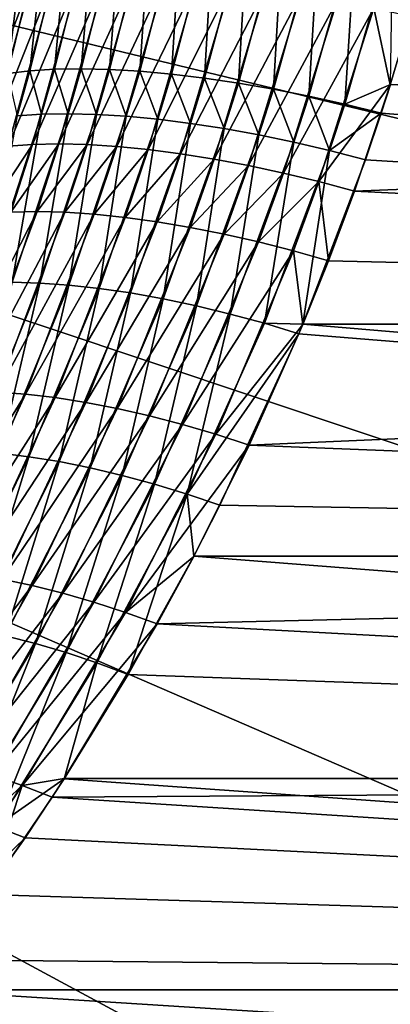
# Model space of a CAD drawing. Extents: x -30 to 77, y -147 to 30.
# Drawn here: x 23 to 26, y -13 to -5 of the extents above; entities that cross this region are included whole.
import ezdxf

# ---------------------------------------------------------------- set-up
doc = ezdxf.new("R2010")
doc.units = 0
doc.layers.add('L3', color=7, linetype='CONTINUOUS')
doc.layers.add('L5', color=7, linetype='CONTINUOUS')

msp = doc.modelspace()

# ---------------------------------------------------------------- linework, layer by layer
at = {"layer": 'L3', "color": 7}
for points in [[(22.92405, -4.69092, 78.76168), (22.78155, -5.855808, 78.19754), (23.07184, -4.667928, 78.52472)], [(22.78155, -5.855808, 78.19754), (22.94585, -5.836269, 77.97779), (23.07184, -4.667928, 78.52472)], [(23.07184, -4.667928, 78.52472), (22.94585, -5.836269, 77.97779), (23.2376, -4.651635, 78.2994)], [(22.94585, -5.836269, 77.97779), (23.12604, -5.824826, 77.77027), (23.2376, -4.651635, 78.2994)], [(23.2376, -4.651635, 78.2994), (23.12604, -5.824826, 77.77027), (23.42028, -4.642143, 78.08715)], [(23.12604, -5.824826, 77.77027), (23.321, -5.821549, 77.57626), (23.42028, -4.642143, 78.08715)], [(23.42028, -4.642143, 78.08715), (23.321, -5.821549, 77.57626), (23.61871, -4.639515, 77.88932)], [(23.321, -5.821549, 77.57626), (23.52954, -5.82646, 77.39694), (23.61871, -4.639515, 77.88932)], [(23.61871, -4.639515, 77.88932), (23.52954, -5.82646, 77.39694), (23.8316, -4.643766, 77.7072)], [(23.52954, -5.82646, 77.39694), (23.75035, -5.839528, 77.23345), (23.8316, -4.643766, 77.7072)], [(23.8316, -4.643766, 77.7072), (23.75035, -5.839528, 77.23345), (24.05761, -4.654871, 77.54193)], [(23.75035, -5.839528, 77.23345), (23.98208, -5.86067, 77.08676), (24.05761, -4.654871, 77.54193)], [(24.05761, -4.654871, 77.54193), (23.98208, -5.86067, 77.08676), (24.29528, -4.672756, 77.39459)], [(23.98208, -5.86067, 77.08676), (24.2233, -5.889759, 76.9578), (24.29528, -4.672756, 77.39459)], [(24.29528, -4.672756, 77.39459), (24.2233, -5.889759, 76.9578), (24.54308, -4.697309, 77.26612)], [(22.79519, -4.720462, 79.00872), (22.63415, -5.883322, 78.42815), (22.92405, -4.69092, 78.76168)], [(22.63415, -5.883322, 78.42815), (22.78155, -5.855808, 78.19754), (22.92405, -4.69092, 78.76168)], [(24.2233, -5.889759, 76.9578), (24.47252, -5.926613, 76.84737), (24.54308, -4.697309, 77.26612)], [(24.54308, -4.697309, 77.26612), (24.47252, -5.926613, 76.84737), (24.79943, -4.728372, 77.15735)], [(24.47252, -5.926613, 76.84737), (24.72819, -5.971005, 76.75615), (24.79943, -4.728372, 77.15735)], [(24.79943, -4.728372, 77.15735), (24.72819, -5.971005, 76.75615), (25.06269, -4.765744, 77.06895)], [(24.72819, -5.971005, 76.75615), (24.98875, -6.022661, 76.68468), (25.06269, -4.765744, 77.06895)], [(25.06269, -4.765744, 77.06895), (24.98875, -6.022661, 76.68468), (25.33117, -4.809188, 77.00151)], [(24.98875, -6.022661, 76.68468), (25.25257, -6.081262, 76.63342), (25.33117, -4.809188, 77.00151)], [(25.33117, -4.809188, 77.00151), (25.25257, -6.081262, 76.63342), (25.60314, -4.858424, 76.95546)], [(25.58484, -5.937487, 76.66389), (25.60314, -4.858424, 76.95546), (25.25257, -6.081262, 76.63342)], [(22.80938, -5.197162, 33.37024), (22.95703, -5.17216, 33.60465), (22.4754, -6.438412, 33.75455)], [(22.4754, -6.438412, 33.75455), (22.95703, -5.17216, 33.60465), (22.62253, -6.409054, 33.9818)], [(22.95703, -5.17216, 33.60465), (23.12222, -5.154428, 33.82775), (22.62253, -6.409054, 33.9818)], [(22.62253, -6.409054, 33.9818), (23.12222, -5.154428, 33.82775), (22.786, -6.388181, 34.19856)], [(23.12222, -5.154428, 33.82775), (23.30392, -5.144076, 34.03811), (22.786, -6.388181, 34.19856)], [(22.786, -6.388181, 34.19856), (23.30392, -5.144076, 34.03811), (22.96483, -6.375921, 34.40356)], [(23.30392, -5.144076, 34.03811), (23.50096, -5.141171, 34.23442), (22.96483, -6.375921, 34.40356)], [(22.96483, -6.375921, 34.40356), (23.50096, -5.141171, 34.23442), (23.15792, -6.372347, 34.59552)], [(23.50096, -5.141171, 34.23442), (23.71212, -5.145731, 34.41544), (23.15792, -6.372347, 34.59552)], [(23.15792, -6.372347, 34.59552), (23.71212, -5.145731, 34.41544), (23.36412, -6.377481, 34.77329)], [(23.71212, -5.145731, 34.41544), (23.93605, -5.157727, 34.58), (23.36412, -6.377481, 34.77329)], [(23.36412, -6.377481, 34.77329), (23.93605, -5.157727, 34.58), (23.58218, -6.391293, 34.93578)], [(23.93605, -5.157727, 34.58), (24.17133, -5.177084, 34.72711), (23.58218, -6.391293, 34.93578)], [(23.58218, -6.391293, 34.93578), (24.17133, -5.177084, 34.72711), (23.81077, -6.413698, 35.08205)], [(24.17133, -5.177084, 34.72711), (24.4165, -5.203678, 34.85579), (23.81077, -6.413698, 35.08205)], [(23.81077, -6.413698, 35.08205), (24.4165, -5.203678, 34.85579), (24.04851, -6.44456, 35.21117)], [(24.4165, -5.203678, 34.85579), (24.66998, -5.237342, 34.96527), (24.04851, -6.44456, 35.21117)], [(24.04851, -6.44456, 35.21117), (24.66998, -5.237342, 34.96527), (24.29396, -6.483694, 35.32239)], [(24.66998, -5.237342, 34.96527), (24.9302, -5.277864, 35.05483), (24.29396, -6.483694, 35.32239)], [(24.29396, -6.483694, 35.32239), (24.9302, -5.277864, 35.05483), (24.54564, -6.530861, 35.41502)], [(24.9302, -5.277864, 35.05483), (25.19549, -5.324987, 35.12391), (24.54564, -6.530861, 35.41502)], [(24.54564, -6.530861, 35.41502), (25.19549, -5.324987, 35.12391), (24.80203, -6.585777, 35.4885)], [(25.19549, -5.324987, 35.12391), (25.46419, -5.378414, 35.17209), (24.80203, -6.585777, 35.4885)], [(24.80203, -6.585777, 35.4885), (25.46419, -5.378414, 35.17209), (25.06156, -6.64811, 35.54238)], [(25.58441, -5.938852, 35.33651), (25.06156, -6.64811, 35.54238), (25.46419, -5.378414, 35.17209)], [(25.58441, -5.938852, 35.33651), (25.46419, -5.378414, 35.17209), (25.73459, -5.437808, 35.19903)], [(25.73459, -5.437808, 35.19903), (45, -5.936085, 35.33572), (25.58441, -5.938852, 35.33651)], [(22.78155, -5.855808, 78.19754), (22.85192, -6.166994, 77.87417), (22.94585, -5.836269, 77.97779)], [(22.85192, -6.166994, 77.87417), (23.03131, -6.155054, 77.66814), (22.94585, -5.836269, 77.97779)], [(22.94585, -5.836269, 77.97779), (23.03131, -6.155054, 77.66814), (23.12604, -5.824826, 77.77027)], [(23.03131, -6.155054, 77.66814), (23.22517, -6.151598, 77.47534), (23.12604, -5.824826, 77.77027)], [(23.12604, -5.824826, 77.77027), (23.22517, -6.151598, 77.47534), (23.321, -5.821549, 77.57626)], [(23.22517, -6.151598, 77.47534), (23.43233, -6.15665, 77.29694), (23.321, -5.821549, 77.57626)], [(23.321, -5.821549, 77.57626), (23.43233, -6.15665, 77.29694), (23.52954, -5.82646, 77.39694)], [(23.43233, -6.15665, 77.29694), (23.65151, -6.170176, 77.13401), (23.52954, -5.82646, 77.39694)], [(23.52954, -5.82646, 77.39694), (23.65151, -6.170176, 77.13401), (23.75035, -5.839528, 77.23345)], [(23.65151, -6.170176, 77.13401), (23.88139, -6.192096, 76.98758), (23.75035, -5.839528, 77.23345)], [(23.75035, -5.839528, 77.23345), (23.88139, -6.192096, 76.98758), (23.98208, -5.86067, 77.08676)], [(23.88139, -6.192096, 76.98758), (24.12056, -6.222275, 76.85852), (23.98208, -5.86067, 77.08676)], [(23.98208, -5.86067, 77.08676), (24.12056, -6.222275, 76.85852), (24.2233, -5.889759, 76.9578)], [(24.12056, -6.222275, 76.85852), (24.36755, -6.260528, 76.74761), (24.2233, -5.889759, 76.9578)], [(24.2233, -5.889759, 76.9578), (24.36755, -6.260528, 76.74761), (24.47252, -5.926613, 76.84737)], [(24.36755, -6.260528, 76.74761), (24.62086, -6.306623, 76.65555), (24.47252, -5.926613, 76.84737)], [(24.47252, -5.926613, 76.84737), (24.62086, -6.306623, 76.65555), (24.72819, -5.971005, 76.75615)], [(24.62086, -6.306623, 76.65555), (24.87895, -6.360278, 76.58289), (24.72819, -5.971005, 76.75615)], [(24.72819, -5.971005, 76.75615), (24.87895, -6.360278, 76.58289), (24.98875, -6.022661, 76.68468)], [(25.32268, -6.717481, 35.57636), (25.06156, -6.64811, 35.54238), (25.58441, -5.938852, 35.33651)], [(25.58484, -5.937487, 76.66389), (25.25257, -6.081262, 76.63342), (25.51803, -6.146445, 76.60269)], [(25.58441, -5.938852, 35.33651), (45, -5.936085, 35.33572), (25.32268, -6.717481, 35.57636)], [(25.32268, -6.717481, 35.57636), (45, -5.936085, 35.33572), (45, -7.690512, 35.92249)], [(45, -7.690512, 76.0775), (25.58484, -5.937487, 76.66389), (25.51803, -6.146445, 76.60269)], [(24.87895, -6.360278, 76.58289), (25.14024, -6.421165, 76.53007), (24.98875, -6.022661, 76.68468)], [(24.98875, -6.022661, 76.68468), (25.14024, -6.421165, 76.53007), (25.25257, -6.081262, 76.63342)], [(25.51803, -6.146445, 76.60269), (25.25257, -6.081262, 76.63342), (25.14024, -6.421165, 76.53007)], [(22.85192, -6.166994, 77.87417), (22.62697, -7.389713, 77.23163), (23.03131, -6.155054, 77.66814)], [(22.62697, -7.389713, 77.23163), (22.81623, -7.3856, 77.04392), (23.03131, -6.155054, 77.66814)], [(23.03131, -6.155054, 77.66814), (22.81623, -7.3856, 77.04392), (23.22517, -6.151598, 77.47534)], [(22.81623, -7.3856, 77.04392), (23.01766, -7.390998, 76.86937), (23.22517, -6.151598, 77.47534)], [(23.22517, -6.151598, 77.47534), (23.01766, -7.390998, 76.86937), (23.43233, -6.15665, 77.29694)], [(23.01766, -7.390998, 76.86937), (23.23011, -7.405875, 76.70901), (23.43233, -6.15665, 77.29694)], [(23.43233, -6.15665, 77.29694), (23.23011, -7.405875, 76.70901), (23.65151, -6.170176, 77.13401)], [(23.23011, -7.405875, 76.70901), (23.45233, -7.430146, 76.56377), (23.65151, -6.170176, 77.13401)], [(23.65151, -6.170176, 77.13401), (23.45233, -7.430146, 76.56377), (23.88139, -6.192096, 76.98758)], [(23.45233, -7.430146, 76.56377), (23.68305, -7.463668, 76.43449), (23.88139, -6.192096, 76.98758)], [(23.88139, -6.192096, 76.98758), (23.68305, -7.463668, 76.43449), (24.12056, -6.222275, 76.85852)], [(25.51803, -6.146445, 76.60269), (25.14024, -6.421165, 76.53007), (25.40313, -6.488913, 76.49742)], [(45, -7.690512, 76.0775), (25.51803, -6.146445, 76.60269), (25.40313, -6.488913, 76.49742)], [(23.68305, -7.463668, 76.43449), (23.92092, -7.506249, 76.3219), (24.12056, -6.222275, 76.85852)], [(24.12056, -6.222275, 76.85852), (23.92092, -7.506249, 76.3219), (24.36755, -6.260528, 76.74761)], [(23.92092, -7.506249, 76.3219), (24.16456, -7.55764, 76.22668), (24.36755, -6.260528, 76.74761)], [(24.36755, -6.260528, 76.74761), (24.16456, -7.55764, 76.22668), (24.62086, -6.306623, 76.65555)], [(24.16456, -7.55764, 76.22668), (24.41256, -7.617543, 76.14937), (24.62086, -6.306623, 76.65555)], [(24.62086, -6.306623, 76.65555), (24.41256, -7.617543, 76.14937), (24.87895, -6.360278, 76.58289)], [(22.786, -6.388181, 34.19856), (22.96483, -6.375921, 34.40356), (22.6292, -6.883722, 34.3717)], [(22.6292, -6.883722, 34.3717), (22.96483, -6.375921, 34.40356), (22.80669, -6.870781, 34.57424)], [(22.96483, -6.375921, 34.40356), (23.15792, -6.372347, 34.59552), (22.80669, -6.870781, 34.57424)], [(22.80669, -6.870781, 34.57424), (23.15792, -6.372347, 34.59552), (22.99797, -6.866943, 34.7642)], [(23.15792, -6.372347, 34.59552), (23.36412, -6.377481, 34.77329), (22.99797, -6.866943, 34.7642)], [(22.99797, -6.866943, 34.7642), (23.36412, -6.377481, 34.77329), (23.20192, -6.87223, 34.94045)], [(23.36412, -6.377481, 34.77329), (23.58218, -6.391293, 34.93578), (23.20192, -6.87223, 34.94045)], [(23.20192, -6.87223, 34.94045), (23.58218, -6.391293, 34.93578), (23.41732, -6.886611, 35.10196)], [(23.58218, -6.391293, 34.93578), (23.81077, -6.413698, 35.08205), (23.41732, -6.886611, 35.10196)], [(23.41732, -6.886611, 35.10196), (23.81077, -6.413698, 35.08205), (23.6429, -6.910002, 35.24777)], [(23.81077, -6.413698, 35.08205), (24.04851, -6.44456, 35.21117), (23.6429, -6.910002, 35.24777)], [(24.41256, -7.617543, 76.14937), (24.66348, -7.685613, 76.09042), (24.87895, -6.360278, 76.58289)], [(24.87895, -6.360278, 76.58289), (24.66348, -7.685613, 76.09042), (25.14024, -6.421165, 76.53007)], [(23.6429, -6.910002, 35.24777), (24.04851, -6.44456, 35.21117), (23.87731, -6.942262, 35.37699)], [(24.04851, -6.44456, 35.21117), (24.29396, -6.483694, 35.32239), (23.87731, -6.942262, 35.37699)], [(23.87731, -6.942262, 35.37699), (24.29396, -6.483694, 35.32239), (24.11916, -6.983201, 35.4889)], [(24.29396, -6.483694, 35.32239), (24.54564, -6.530861, 35.41502), (24.11916, -6.983201, 35.4889)], [(24.94531, -7.691183, 76.07725), (25.14024, -6.421165, 76.53007), (24.66348, -7.685613, 76.09042)], [(25.40313, -6.488913, 76.49742), (25.14024, -6.421165, 76.53007), (24.94531, -7.691183, 76.07725)], [(24.11916, -6.983201, 35.4889), (24.54564, -6.530861, 35.41502), (24.36702, -7.032576, 35.58279)], [(24.54564, -6.530861, 35.41502), (24.80203, -6.585777, 35.4885), (24.36702, -7.032576, 35.58279)], [(25.40313, -6.488913, 76.49742), (24.94531, -7.691183, 76.07725), (45, -7.690512, 76.0775)], [(24.36702, -7.032576, 35.58279), (24.80203, -6.585777, 35.4885), (24.61942, -7.090094, 35.65813)], [(24.80203, -6.585777, 35.4885), (25.06156, -6.64811, 35.54238), (24.61942, -7.090094, 35.65813)], [(24.61942, -7.090094, 35.65813), (25.06156, -6.64811, 35.54238), (24.87487, -7.155413, 35.71446)], [(25.13183, -7.228146, 35.75144), (24.87487, -7.155413, 35.71446), (25.06156, -6.64811, 35.54238)], [(25.13183, -7.228146, 35.75144), (25.06156, -6.64811, 35.54238), (25.32268, -6.717481, 35.57636)], [(25.32268, -6.717481, 35.57636), (45, -7.690512, 35.92249), (25.13183, -7.228146, 35.75144)], [(22.80669, -6.870781, 34.57424), (22.99797, -6.866943, 34.7642), (22.3222, -8.187663, 35.09813)], [(22.3222, -8.187663, 35.09813), (22.99797, -6.866943, 34.7642), (22.50805, -8.183133, 35.28207)], [(22.99797, -6.866943, 34.7642), (23.20192, -6.87223, 34.94045), (22.50805, -8.183133, 35.28207)], [(22.50805, -8.183133, 35.28207), (23.20192, -6.87223, 34.94045), (22.70532, -8.188599, 35.4537)], [(23.20192, -6.87223, 34.94045), (23.41732, -6.886611, 35.10196), (22.70532, -8.188599, 35.4537)], [(22.70532, -8.188599, 35.4537), (23.41732, -6.886611, 35.10196), (22.9129, -8.204029, 35.61206)], [(23.41732, -6.886611, 35.10196), (23.6429, -6.910002, 35.24777), (22.9129, -8.204029, 35.61206)], [(22.9129, -8.204029, 35.61206), (23.6429, -6.910002, 35.24777), (23.12962, -8.229339, 35.75624)], [(23.6429, -6.910002, 35.24777), (23.87731, -6.942262, 35.37699), (23.12962, -8.229339, 35.75624)], [(23.12962, -8.229339, 35.75624), (23.87731, -6.942262, 35.37699), (23.35429, -8.264386, 35.88546)], [(23.87731, -6.942262, 35.37699), (24.11916, -6.983201, 35.4889), (23.35429, -8.264386, 35.88546)], [(23.35429, -8.264386, 35.88546), (24.11916, -6.983201, 35.4889), (23.58564, -8.308975, 35.99898)], [(24.11916, -6.983201, 35.4889), (24.36702, -7.032576, 35.58279), (23.58564, -8.308975, 35.99898)], [(23.58564, -8.308975, 35.99898), (24.36702, -7.032576, 35.58279), (23.82239, -8.362857, 36.0962)], [(24.36702, -7.032576, 35.58279), (24.61942, -7.090094, 35.65813), (23.82239, -8.362857, 36.0962)], [(23.82239, -8.362857, 36.0962), (24.61942, -7.090094, 35.65813), (24.06321, -8.42573, 36.17653)], [(24.61942, -7.090094, 35.65813), (24.87487, -7.155413, 35.71446), (24.06321, -8.42573, 36.17653)], [(24.06321, -8.42573, 36.17653), (24.87487, -7.155413, 35.71446), (24.30675, -8.497245, 36.23955)], [(24.94412, -7.694038, 35.92385), (24.30675, -8.497245, 36.23955), (24.87487, -7.155413, 35.71446)], [(24.94412, -7.694038, 35.92385), (24.87487, -7.155413, 35.71446), (25.13183, -7.228146, 35.75144)], [(45, -7.690512, 35.92249), (24.94412, -7.694038, 35.92385), (25.13183, -7.228146, 35.75144)], [(22.81623, -7.3856, 77.04392), (22.52074, -8.621332, 76.35495), (23.01766, -7.390998, 76.86937)], [(22.52074, -8.621332, 76.35495), (22.72551, -8.636956, 76.1978), (23.01766, -7.390998, 76.86937)], [(23.01766, -7.390998, 76.86937), (22.72551, -8.636956, 76.1978), (23.23011, -7.405875, 76.70901)], [(22.72551, -8.636956, 76.1978), (22.93908, -8.662669, 76.0543), (23.23011, -7.405875, 76.70901)], [(23.23011, -7.405875, 76.70901), (22.93908, -8.662669, 76.0543), (23.45233, -7.430146, 76.56377)], [(22.93908, -8.662669, 76.0543), (23.16029, -8.698329, 75.92521), (23.45233, -7.430146, 76.56377)], [(23.45233, -7.430146, 76.56377), (23.16029, -8.698329, 75.92521), (23.68305, -7.463668, 76.43449)], [(23.16029, -8.698329, 75.92521), (23.38792, -8.743742, 75.81125), (23.68305, -7.463668, 76.43449)], [(23.68305, -7.463668, 76.43449), (23.38792, -8.743742, 75.81125), (23.92092, -7.506249, 76.3219)], [(23.38792, -8.743742, 75.81125), (23.62073, -8.798662, 75.71301), (23.92092, -7.506249, 76.3219)], [(23.92092, -7.506249, 76.3219), (23.62073, -8.798662, 75.71301), (24.16456, -7.55764, 76.22668)], [(23.62073, -8.798662, 75.71301), (23.85746, -8.862787, 75.63106), (24.16456, -7.55764, 76.22668)], [(24.16456, -7.55764, 76.22668), (23.85746, -8.862787, 75.63106), (24.41256, -7.617543, 76.14937)], [(23.85746, -8.862787, 75.63106), (24.09681, -8.935767, 75.56583), (24.41256, -7.617543, 76.14937)], [(24.41256, -7.617543, 76.14937), (24.09681, -8.935767, 75.56583), (24.66348, -7.685613, 76.09042)], [(24.91587, -7.761452, 76.05019), (24.66348, -7.685613, 76.09042), (24.09681, -8.935767, 75.56583)], [(24.55166, -8.577001, 36.28491), (24.30675, -8.497245, 36.23955), (24.94412, -7.694038, 35.92385)], [(45, -9.388002, 36.65794), (24.55166, -8.577001, 36.28491), (45, -7.690512, 35.92249)], [(45, -7.690512, 35.92249), (24.55166, -8.577001, 36.28491), (24.94412, -7.694038, 35.92385)], [(24.94531, -7.691183, 76.07725), (24.66348, -7.685613, 76.09042), (24.91587, -7.761452, 76.05019)], [(45, -9.388002, 75.34207), (24.94531, -7.691183, 76.07725), (24.91587, -7.761452, 76.05019)], [(45, -7.690512, 76.0775), (24.94531, -7.691183, 76.07725), (45, -9.388002, 75.34207)], [(24.91587, -7.761452, 76.05019), (24.09681, -8.935767, 75.56583), (24.33746, -9.017205, 75.51768)], [(45, -9.388002, 75.34207), (24.91587, -7.761452, 76.05019), (24.33746, -9.017205, 75.51768)], [(22.70532, -8.188599, 35.4537), (22.9129, -8.204029, 35.61206), (22.12206, -9.479488, 36.05944)], [(22.12206, -9.479488, 36.05944), (22.9129, -8.204029, 35.61206), (22.32095, -9.495272, 36.21389)], [(22.9129, -8.204029, 35.61206), (23.12962, -8.229339, 35.75624), (22.32095, -9.495272, 36.21389)], [(22.32095, -9.495272, 36.21389), (23.12962, -8.229339, 35.75624), (22.52794, -9.521447, 36.35579)], [(23.12962, -8.229339, 35.75624), (23.35429, -8.264386, 35.88546), (22.52794, -9.521447, 36.35579)], [(22.52794, -9.521447, 36.35579), (23.35429, -8.264386, 35.88546), (22.74194, -9.557877, 36.4844)], [(23.35429, -8.264386, 35.88546), (23.58564, -8.308975, 35.99898), (22.74194, -9.557877, 36.4844)], [(22.74194, -9.557877, 36.4844), (23.58564, -8.308975, 35.99898), (22.96183, -9.604372, 36.59905)], [(23.58564, -8.308975, 35.99898), (23.82239, -8.362857, 36.0962), (22.96183, -9.604372, 36.59905)], [(22.96183, -9.604372, 36.59905), (23.82239, -8.362857, 36.0962), (23.18649, -9.660691, 36.69916)], [(23.82239, -8.362857, 36.0962), (24.06321, -8.42573, 36.17653), (23.18649, -9.660691, 36.69916)], [(23.18649, -9.660691, 36.69916), (24.06321, -8.42573, 36.17653), (23.41473, -9.726541, 36.7842)], [(24.06321, -8.42573, 36.17653), (24.30675, -8.497245, 36.23955), (23.41473, -9.726541, 36.7842)], [(23.41473, -9.726541, 36.7842), (24.30675, -8.497245, 36.23955), (23.64538, -9.801581, 36.85373)], [(24.55166, -8.577001, 36.28491), (23.64538, -9.801581, 36.85373), (24.30675, -8.497245, 36.23955)], [(24.14517, -9.391758, 36.65976), (23.64538, -9.801581, 36.85373), (24.55166, -8.577001, 36.28491)], [(45, -9.388002, 36.65794), (24.14517, -9.391758, 36.65976), (24.55166, -8.577001, 36.28491)], [(22.72551, -8.636956, 76.1978), (22.33751, -9.889755, 75.45368), (22.93908, -8.662669, 76.0543)], [(22.33751, -9.889755, 75.45368), (22.54829, -9.926334, 75.32538), (22.93908, -8.662669, 76.0543)], [(22.93908, -8.662669, 76.0543), (22.54829, -9.926334, 75.32538), (23.16029, -8.698329, 75.92521)], [(22.54829, -9.926334, 75.32538), (22.76473, -9.973068, 75.21052), (23.16029, -8.698329, 75.92521)], [(23.16029, -8.698329, 75.92521), (22.76473, -9.973068, 75.21052), (23.38792, -8.743742, 75.81125)], [(22.76473, -9.973068, 75.21052), (22.98575, -10.02972, 75.10969), (23.38792, -8.743742, 75.81125)], [(23.38792, -8.743742, 75.81125), (22.98575, -10.02972, 75.10969), (23.62073, -8.798662, 75.71301)], [(22.98575, -10.02972, 75.10969), (23.21021, -10.096, 75.02339), (23.62073, -8.798662, 75.71301)], [(23.62073, -8.798662, 75.71301), (23.21021, -10.096, 75.02339), (23.85746, -8.862787, 75.63106)], [(23.21021, -10.096, 75.02339), (23.43699, -10.17158, 74.95208), (23.85746, -8.862787, 75.63106)], [(23.85746, -8.862787, 75.63106), (23.43699, -10.17158, 74.95208), (24.09681, -8.935767, 75.56583)], [(23.43699, -10.17158, 74.95208), (23.66493, -10.25607, 74.89611), (24.09681, -8.935767, 75.56583)], [(24.09681, -8.935767, 75.56583), (23.66493, -10.25607, 74.89611), (24.14552, -9.391101, 75.34057)], [(24.09681, -8.935767, 75.56583), (24.14552, -9.391101, 75.34057), (24.33746, -9.017205, 75.51768)], [(24.33746, -9.017205, 75.51768), (24.14552, -9.391101, 75.34057), (45, -9.388002, 75.34207)], [(24.14517, -9.391758, 36.65976), (23.87724, -9.885419, 36.90737), (23.64538, -9.801581, 36.85373)], [(24.14552, -9.391101, 75.34057), (23.66493, -10.25607, 74.89611), (45, -11.01599, 74.46342)], [(45, -11.01599, 37.53657), (23.87724, -9.885419, 36.90737), (45, -9.388002, 36.65794)], [(45, -9.388002, 36.65794), (23.87724, -9.885419, 36.90737), (24.14517, -9.391758, 36.65976)], [(45, -9.388002, 75.34207), (24.14552, -9.391101, 75.34057), (45, -11.01599, 74.46342)], [(22.74194, -9.557877, 36.4844), (22.96183, -9.604372, 36.59905), (22.03877, -10.82412, 37.17705)], [(22.03877, -10.82412, 37.17705), (22.96183, -9.604372, 36.59905), (22.24648, -10.87088, 37.29212)], [(22.96183, -9.604372, 36.59905), (23.18649, -9.660691, 36.69916), (22.24648, -10.87088, 37.29212)], [(22.24648, -10.87088, 37.29212), (23.18649, -9.660691, 36.69916), (22.4583, -10.92767, 37.39445)], [(23.18649, -9.660691, 36.69916), (23.41473, -9.726541, 36.7842), (22.4583, -10.92767, 37.39445)], [(22.4583, -10.92767, 37.39445), (23.41473, -9.726541, 36.7842), (22.67324, -10.99424, 37.48355)], [(23.41473, -9.726541, 36.7842), (23.64538, -9.801581, 36.85373), (22.67324, -10.99424, 37.48355)], [(22.67324, -10.99424, 37.48355), (23.64538, -9.801581, 36.85373), (22.89025, -11.07026, 37.55901)], [(23.64538, -9.801581, 36.85373), (23.87724, -9.885419, 36.90737), (22.89025, -11.07026, 37.55901)], [(22.89025, -11.07026, 37.55901), (23.87724, -9.885419, 36.90737), (23.19755, -11.01752, 37.5375)], [(45, -11.01599, 37.53657), (23.19755, -11.01752, 37.5375), (23.87724, -9.885419, 36.90737)], [(22.76473, -9.973068, 75.21052), (22.27027, -11.22615, 74.42516), (22.98575, -10.02972, 75.10969)], [(22.27027, -11.22615, 74.42516), (22.48194, -11.29257, 74.3352), (22.98575, -10.02972, 75.10969)], [(22.98575, -10.02972, 75.10969), (22.48194, -11.29257, 74.3352), (23.21021, -10.096, 75.02339)], [(22.48194, -11.29257, 74.3352), (22.6956, -11.36847, 74.25846), (23.21021, -10.096, 75.02339)], [(23.21021, -10.096, 75.02339), (22.6956, -11.36847, 74.25846), (23.43699, -10.17158, 74.95208)], [(22.6956, -11.36847, 74.25846), (23.19642, -11.01929, 74.46146), (23.43699, -10.17158, 74.95208)], [(23.43699, -10.17158, 74.95208), (23.19642, -11.01929, 74.46146), (23.66493, -10.25607, 74.89611)], [(45, -11.01599, 74.46342), (23.66493, -10.25607, 74.89611), (23.19642, -11.01929, 74.46146)], [(22.67324, -10.99424, 37.48355), (22.89025, -11.07026, 37.55901), (22.20494, -11.70708, 37.92783)], [(22.6956, -11.36847, 74.25846), (22.91027, -11.45349, 74.19526), (23.19642, -11.01929, 74.46146)], [(22.89025, -11.07026, 37.55901), (23.19755, -11.01752, 37.5375), (23.10831, -11.15537, 37.62045)], [(45, -12.56241, 73.44809), (23.19642, -11.01929, 74.46146), (22.91027, -11.45349, 74.19526)], [(45, -12.56241, 38.55191), (23.10831, -11.15537, 37.62045), (45, -11.01599, 37.53657)], [(45, -11.01599, 37.53657), (23.10831, -11.15537, 37.62045), (23.19755, -11.01752, 37.5375)], [(45, -11.01599, 74.46342), (23.19642, -11.01929, 74.46146), (45, -12.56241, 73.44809)], [(22.20494, -11.70708, 37.92783), (22.89025, -11.07026, 37.55901), (22.41388, -11.78258, 38.0063)], [(22.62377, -11.86722, 38.07184), (22.41388, -11.78258, 38.0063), (22.89025, -11.07026, 37.55901)], [(22.62377, -11.86722, 38.07184), (22.89025, -11.07026, 37.55901), (23.10831, -11.15537, 37.62045)], [(45, -12.56241, 38.55191), (22.62377, -11.86722, 38.07184), (23.10831, -11.15537, 37.62045)], [(22.07084, -12.26159, 73.6704), (22.91027, -11.45349, 74.19526), (22.6956, -11.36847, 74.25846)], [(22.07084, -12.26159, 73.6704), (22.27508, -12.34544, 73.60227), (22.91027, -11.45349, 74.19526)], [(45, -12.56241, 73.44809), (22.91027, -11.45349, 74.19526), (22.27508, -12.34544, 73.60227)], [(22.10727, -12.56656, 38.55489), (22.62377, -11.86722, 38.07184), (45, -12.56241, 38.55191)], [(22.27508, -12.34544, 73.60227), (22.10878, -12.56459, 73.44652), (45, -12.56241, 73.44809)], [(22.10878, -12.56459, 73.44652), (21.32448, -13.53008, 72.70889), (45, -14.01583, 72.30357)], [(22.10727, -12.56656, 38.55489), (45, -12.56241, 38.55191), (21.64632, -13.14666, 38.9878)], [(21.64632, -13.14666, 38.9878), (45, -12.56241, 38.55191), (45, -14.01583, 39.69642)], [(45, -12.56241, 73.44809), (22.10878, -12.56459, 73.44652), (45, -14.01583, 72.30357)]]:
    msp.add_3dface(points, dxfattribs=at)
at = {"layer": 'L5', "color": 7}
for points in [[(25.07776, -16.46529, -3.25), (23.5695, -18.56014, -3.25), (0, 0, -3.25)], [(0, 0, -3.25), (23.5695, -18.56014, -3.25), (21.88673, -20.51758, -3.25)], [(28.45085, -9.515739, -3.25), (27.52751, -11.92628, -3.25), (0, 0, -3.25)], [(0, 0, -3.25), (27.52751, -11.92628, -3.25), (26.40037, -14.24853, -3.25)], [(0, 0, -3.25), (26.40037, -14.24853, -3.25), (25.07776, -16.46529, -3.25)], [(0, 0, -3.25), (29.66033, -4.501662, -3.25), (29.16354, -7.034742, -3.25)], [(0, 0, -3.25), (29.16354, -7.034742, -3.25), (28.45085, -9.515739, -3.25)], [(29.16354, -7.034742, 6.75), (29.66033, -4.501662, 6.75), (0, 0, 6.75)], [(26.40037, -14.24853, 6.75), (27.52751, -11.92628, 6.75), (0, 0, 6.75)], [(0, 0, 6.75), (27.52751, -11.92628, 6.75), (28.45085, -9.515739, 6.75)], [(0, 0, 6.75), (28.45085, -9.515739, 6.75), (29.16354, -7.034742, 6.75)], [(21.88673, -20.51758, 6.75), (23.5695, -18.56014, 6.75), (0, 0, 6.75)], [(0, 0, 6.75), (23.5695, -18.56014, 6.75), (25.07776, -16.46529, 6.75)], [(0, 0, 6.75), (25.07776, -16.46529, 6.75), (26.40037, -14.24853, 6.75)]]:
    msp.add_3dface(points, dxfattribs=at)

doc.saveas('drawing.dxf')
